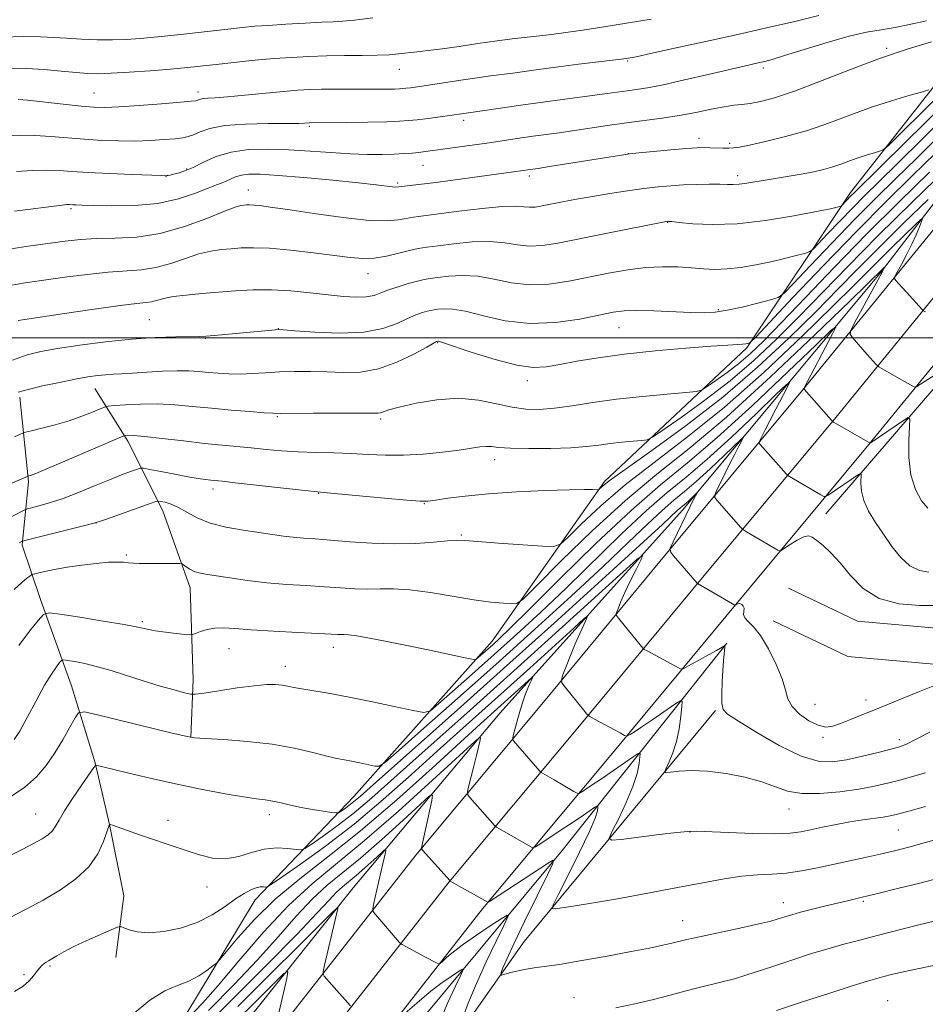
# Model space of a CAD drawing. Extents: x 2159800 to 2162700, y 319800 to 322700.
# Drawn here: x 2161696 to 2161918, y 320337 to 320578 of the extents above; entities that cross this region are included whole.
import ezdxf

# ---------------------------------------------------------------- set-up
doc = ezdxf.new("R2010")
doc.units = 0
doc.header["$MEASUREMENT"] = 0
for name, color, linetype, lineweight in [('32000', 7, 'Continuous', 0), ('DTM HARD BREAKLINE', 7, 'Continuous', 0), ('DTM SPOT ELEVATION', 2, 'Continuous', 13), ('INDEX CONTOUR', 41, 'Continuous', 13), ('INTERMEDIATE CONTOUR', 44, 'Continuous', 0)]:
    doc.layers.add(name, color=color, linetype=linetype, lineweight=lineweight)

msp = doc.modelspace()

# ---------------------------------------------------------------- linework, layer by layer
at = {"layer": '32000', "flags": 128}
msp.add_lwpolyline([(2160000, 320500), (2162500, 320500)], dxfattribs=at)
at = {"layer": 'DTM HARD BREAKLINE'}
for points in [[(2161670.18, 320274.54, 1089.17), (2161706.06, 320304.51, 1092.65), (2161736.62, 320334.01, 1092.86), (2161753.89, 320362.56, 1095.32), (2161778.03, 320387.85, 1100.91), (2161811.86, 320425.82, 1106.71), (2161839.31, 320464.91, 1112.3), (2161874.16, 320497.56, 1117.78), (2161899.48, 320535.6, 1124.61), (2161930.66, 320575.19, 1129.94), (2161951.68, 320607.43, 1135.94), (2161967.83, 320630.67, 1138.66), (2161990.44, 320662.89, 1142.92), (2162015.3, 320708.91, 1147.58), (2162025.69, 320740.71, 1151.48), (2162040.35, 320775.66, 1155.43), (2162053.45, 320814.35, 1158.97), (2162073.08, 320868.92, 1162.87), (2162088.37, 320915.03, 1165.22), (2162094.02, 320952.19, 1167.94), (2162097.42, 320976.61, 1169.23)], [(2161587.749, 320000, 1050.452), (2161589.57, 320016.27, 1051.06), (2161600.11, 320064.11, 1052.59), (2161618.08, 320109.2, 1055.16), (2161643.24, 320158.83, 1060.07), (2161671.63, 320206.77, 1066.56), (2161692.72, 320241.63, 1071.22), (2161725.49, 320286.24, 1078.18), (2161757.15, 320327.53, 1083.82), (2161793.15, 320373.52, 1089.76), (2161824.77, 320411.37, 1095.44), (2161852.83, 320445.29, 1099.59), (2161887.79, 320487.25, 1105.95), (2161924.32, 320531.97, 1112.57), (2161961.68, 320582.55, 1120.78), (2161991.63, 320626.21, 1127.23), (2162019.41, 320674.76, 1133.64), (2162043.06, 320725.18, 1138.89), (2162062.52, 320773.2, 1144.02)], [(2162055.2, 320771.81, 1142.04), (2162037.25, 320726.26, 1136.66), (2162014.97, 320671.71, 1130.76), (2161992.34, 320637.36, 1126.14), (2161965.91, 320594.01, 1120.04), (2161935.24, 320552.82, 1113.78), (2161906.74, 320515.87, 1107.78), (2161858.39, 320457.83, 1099.37), (2161813.83, 320408.27, 1092.81), (2161777.83, 320365.53, 1086.6), (2161735.36, 320312.23, 1079.52), (2161711.66, 320276.82, 1074.45), (2161679.38, 320232.99, 1068.09), (2161661.04, 320203.39, 1063.47), (2161633.47, 320152.08, 1056.75), (2161609.11, 320102.33, 1053.01), (2161595.54, 320070.56, 1051.37), (2161590.12, 320058.91, 1050.55)], [(2161598.312, 320000, 1050.702), (2161599.94, 320014.55, 1051.26), (2161610.18, 320061.02, 1052.79), (2161627.66, 320104.87, 1055.36), (2161652.45, 320153.78, 1060.27), (2161680.64, 320201.38, 1066.76), (2161701.46, 320235.79, 1071.42), (2161733.89, 320279.94, 1078.38), (2161765.45, 320321.1, 1084.02), (2161801.32, 320366.92, 1089.96), (2161832.84, 320404.66, 1095.64), (2161860.91, 320438.58, 1099.79), (2161895.89, 320480.57, 1106.15), (2161932.61, 320525.53, 1112.77), (2161970.23, 320576.46, 1120.98), (2162000.53, 320620.62, 1127.43), (2162028.74, 320669.92, 1133.84), (2162052.69, 320720.98, 1139.09), (2162072.35, 320769.5, 1144.22)], [(2161608.875, 320000, 1050.556), (2161610.31, 320012.83, 1051.06), (2161620.25, 320057.93, 1052.59), (2161637.24, 320100.54, 1055.16), (2161661.66, 320148.73, 1060.07), (2161689.65, 320195.99, 1066.56), (2161710.2, 320229.95, 1071.22), (2161742.29, 320273.64, 1078.18), (2161773.75, 320314.67, 1083.82), (2161809.49, 320360.32, 1089.76), (2161840.91, 320397.95, 1095.44), (2161868.99, 320431.87, 1099.59), (2161903.99, 320473.89, 1105.95), (2161940.9, 320519.09, 1112.57), (2161978.78, 320570.37, 1120.78), (2162009.43, 320615.03, 1127.23), (2162038.07, 320665.08, 1133.64), (2162062.32, 320716.78, 1138.89), (2162082.18, 320765.8, 1144.02)], [(2162083.18, 320750.83, 1141.43), (2162058.77, 320695.24, 1135.02), (2162030.62, 320638.08, 1128.81), (2162005.82, 320598.97, 1123.79), (2161968.12, 320544.03, 1115.37), (2161932.13, 320501.82, 1109.01), (2161893.46, 320456.99, 1102.55)], [(2162500, 320621.837, 1076.928), (2162483.8, 320615.72, 1077.8), (2162464.43, 320609.58, 1078.52), (2162435.29, 320601.18, 1078.82), (2162398.34, 320585.05, 1079.33), (2162351.24, 320564.99, 1080.23), (2162310.98, 320548.28, 1081.47), (2162278.32, 320534.87, 1083.05), (2162246, 320520.76, 1085.23), (2162204.16, 320506.81, 1087.62), (2162162.72, 320495.25, 1090.18), (2162124.62, 320483.63, 1091.81), (2162085.78, 320472.91, 1094.16), (2162042.37, 320461.29, 1096.21), (2161995.15, 320446.3, 1097.79), (2161947.34, 320432.38, 1099.54), (2161925, 320428.6, 1100.44), (2161901.24, 320430.72, 1101.21), (2161884.37, 320438.76, 1100.87)], [(2162500, 320612.428, 1077.086), (2162486.69, 320607.4, 1077.8), (2162466.98, 320601.16, 1078.52), (2162438.28, 320592.88, 1078.82), (2162401.82, 320576.97, 1079.33), (2162354.65, 320556.88, 1080.23), (2162314.34, 320540.15, 1081.47), (2162281.75, 320526.77, 1083.05), (2162249.16, 320512.54, 1085.23), (2162206.74, 320498.39, 1087.62), (2162165.19, 320486.8, 1090.18), (2162127.07, 320475.18, 1091.81), (2162088.09, 320464.42, 1094.16), (2162044.84, 320452.84, 1096.21), (2161997.71, 320437.88, 1097.79), (2161949.31, 320423.79, 1099.54), (2161925.35, 320419.73, 1100.44), (2161898.88, 320422.1, 1101.21), (2161880.59, 320430.81, 1100.87)], [(2161714.6, 320487.6, 1117.22), (2161722.72, 320474.71, 1113.6), (2161731.26, 320457.71, 1109.39), (2161737.95, 320438.9, 1107.36), (2161738.67, 320416.47, 1104.73), (2161738.09, 320402.3, 1102.01)], [(2161696.28, 320485.47, 1117.62), (2161698.39, 320464.87, 1113.75), (2161696.88, 320449.33, 1109.74), (2161701.33, 320436.02, 1106.52), (2161708.92, 320414.91, 1102.9), (2161714.7, 320396.1, 1100.08), (2161718.22, 320380.97, 1097.99), (2161721.73, 320363.56, 1096.56), (2161719.76, 320348.48, 1095.42)], [(2161869.26, 320425.31, 1098.09), (2161828.94, 320374.64, 1090.29), (2161783.27, 320319.77, 1082.09), (2161744.54, 320268.03, 1075.58), (2161703.08, 320208.33, 1065.47), (2161679.34, 320168.68, 1061.01), (2161657.19, 320129.01, 1055.88), (2161640.96, 320097.26, 1052.86), (2161628.95, 320061.76, 1049.93)], [(2161631.03, 320056.95, 1052.39), (2161645.66, 320087.65, 1055.68), (2161666.18, 320124.15, 1061.52), (2161699.11, 320181.26, 1067.73), (2161726.59, 320222.47, 1074.14), (2161761.56, 320270, 1079.37), (2161785.79, 320304.33, 1084.96), (2161819.71, 320352.4, 1091.06), (2161866.45, 320408.86, 1097.83)]]:
    msp.add_polyline3d(points, dxfattribs=at)
at = {"layer": 'DTM SPOT ELEVATION'}
for p in [(2161908.38, 320570.82, 1130.23), (2161845.02, 320567.73, 1133.85), (2161789.1, 320565.71, 1135.21), (2161878.16, 320566.02, 1131.63), (2161714.42, 320559.86, 1134.88), (2161739.91, 320560.12, 1134.48), (2161804.85, 320553.21, 1131.6), (2161767.11, 320551.72, 1131.78), (2161862.46, 320548.79, 1128.5), (2161869.97, 320547.58, 1128.3), (2161845.16, 320545.09, 1128.02), (2161737.12, 320541.32, 1130.2), (2161794.89, 320542.18, 1129.18), (2161732.07, 320539.4, 1129.94), (2161788.69, 320537.92, 1128.26), (2161820.97, 320539.59, 1127.61), (2161871.91, 320539.68, 1126.45), (2161752.18, 320536.2, 1126.7), (2161708.77, 320531.57, 1127.75), (2161854.79, 320528.25, 1123.94), (2161781.45, 320515.68, 1123.3), (2161867.2, 320506.9, 1120.2), (2161727.94, 320504.45, 1120.95), (2161759.55, 320502.23, 1120.03), (2161842.9, 320502.52, 1119.17), (2161741.71, 320499.93, 1119.91), (2161798.51, 320498.86, 1117.91), (2161820.44, 320489.52, 1117.53), (2161759.28, 320480.72, 1115.84), (2161784.6, 320480.13, 1115.71), (2161812.46, 320470.24, 1113.44), (2161743.58, 320463.03, 1111.52), (2161769.39, 320461.98, 1111.93), (2161795.23, 320459.48, 1111.93), (2161714.93, 320454.7, 1109.98), (2161804.28, 320451.8, 1110.19), (2161722.34, 320446.87, 1108.23), (2161726.29, 320430.62, 1106.24), (2161747.49, 320423.96, 1105.18), (2161773, 320424.31, 1105.43), (2161761.23, 320419.67, 1104.64), (2161890.82, 320410.4, 1100.89), (2161903.32, 320411.42, 1100.5), (2161892.8, 320402.34, 1099.76), (2161911.42, 320401.75, 1098.44), (2161700.17, 320383.54, 1100.93), (2161884.43, 320384.75, 1095.29), (2161732.54, 320381.99, 1098.53), (2161757.31, 320383.41, 1099.49), (2161860.23, 320379.16, 1093.96), (2161911.17, 320379.6, 1093.03), (2161742.07, 320365.73, 1097.34), (2161883.07, 320361.9, 1090.65), (2161902.68, 320362.18, 1089.78), (2161858.48, 320357.49, 1090.78), (2161703.65, 320346.35, 1095.81), (2161697.35, 320344.27, 1096.19), (2161831.86, 320338.65, 1088.74), (2161908.63, 320337.87, 1084.82)]:
    msp.add_point(p, dxfattribs=at)
at = {"layer": 'INDEX CONTOUR', "flags": 128}
for points, elevation in [([(2161695.4611, 320540.667), (2161699.3589, 320540.909), (2161702.865, 320540.998), (2161705.883, 320540.926), (2161709.004, 320540.737), (2161712.986, 320540.482), (2161718.245, 320540.215), (2161723.809, 320539.974), (2161730.93, 320539.701), (2161731.975, 320539.678), (2161732.298, 320539.698), (2161732.587, 320539.744), (2161733.068, 320539.838), (2161733.849, 320540.012), (2161735.025, 320540.314), (2161736.631, 320540.843), (2161738.689, 320541.716), (2161741.225, 320542.971), (2161744.295, 320544.333), (2161747.96, 320545.449), (2161752.243, 320546.05), (2161757.009, 320546.197), (2161762.085, 320546.036), (2161767.288, 320545.706), (2161772.384, 320545.329), (2161777.127, 320545.021), (2161781.314, 320544.872), (2161784.9, 320544.861), (2161787.8829, 320544.939), (2161790.286, 320545.063), (2161792.242, 320545.216), (2161793.911, 320545.386), (2161795.488, 320545.569), (2161797.309, 320545.802), (2161799.746, 320546.133), (2161806.964, 320547.145), (2161811.127, 320547.746), (2161819.012, 320548.91), (2161822.41, 320549.397), (2161828.232, 320550.174), (2161831.5131, 320550.6361), (2161840.063, 320551.931), (2161844.7, 320552.597), (2161853.4, 320553.733), (2161857.563, 320554.371), (2161861.655, 320555.144), (2161865.439, 320555.927), (2161868.61, 320556.547), (2161870.995, 320556.894), (2161872.948, 320557.093), (2161874.95, 320557.33), (2161877.473, 320557.7999), (2161880.941, 320558.733), (2161885.768, 320560.3671), (2161892.157, 320562.814), (2161899.473, 320565.685), (2161906.871, 320568.459), (2161913.6041, 320570.718), (2161919.323, 320572.423)], 1130), ([(2161694.497, 320494.578), (2161698.07, 320495.859), (2161701.455, 320496.704), (2161705.545, 320497.416), (2161710.959, 320498.219), (2161717.234, 320499.03), (2161723.64, 320499.686), (2161729.51, 320500.072), (2161734.4359, 320500.246), (2161740.312, 320500.355), (2161741.903, 320500.437), (2161743.834, 320500.603), (2161758.834, 320502.006), (2161759.537, 320502.044), (2161760.771, 320501.982), (2161763.544, 320501.768), (2161768.468, 320501.411), (2161774.5701, 320501.176), (2161780.483, 320501.392), (2161785.125, 320502.266), (2161788.564, 320503.518), (2161791.154, 320504.75), (2161793.199, 320505.642), (2161794.792, 320506.209), (2161795.974, 320506.544), (2161796.826, 320506.74), (2161797.588, 320506.867), (2161798.539, 320506.993), (2161799.955, 320507.13), (2161802.117, 320507.067), (2161805.301, 320506.538), (2161809.686, 320505.425), (2161815.048, 320504.202), (2161821.062, 320503.493), (2161827.342, 320503.731), (2161833.25, 320504.595), (2161841.446, 320506.257), (2161844.118, 320506.61), (2161847.183, 320506.701), (2161851.387, 320506.6), (2161860.445, 320506.221), (2161863.7, 320506.149), (2161866.396, 320506.292), (2161869.329, 320506.748), (2161873.017, 320507.554), (2161876.8539, 320508.494), (2161879.9539, 320509.2921), (2161881.786, 320509.862), (2161883.242, 320510.902), (2161885.57, 320513.303), (2161889.656, 320517.636), (2161894.938, 320523.192), (2161900.494, 320528.939), (2161905.625, 320534.104), (2161910.528, 320538.923), (2161915.626, 320543.891), (2161921.317, 320549.467)], 1120), ([(2161696.102, 320449.869), (2161696.606, 320450.141), (2161696.978, 320450.307), (2161697.846, 320450.548), (2161711.887, 320454.027), (2161714.102, 320454.59), (2161715.557, 320455.027), (2161717.46, 320455.695), (2161727.514, 320459.279), (2161729.309, 320459.903), (2161730.165, 320460.094), (2161730.817, 320460.017), (2161731.859, 320459.788), (2161733.326, 320459.339), (2161735.1159, 320458.553), (2161737.179, 320457.377), (2161739.678, 320456.012), (2161742.832, 320454.72), (2161746.727, 320453.7089), (2161750.924, 320452.954), (2161758.079, 320451.906), (2161760.759, 320451.529), (2161763.181, 320451.244), (2161765.655, 320451.035), (2161768.554, 320450.833), (2161772.268, 320450.554), (2161777.029, 320450.159), (2161782.454, 320449.783), (2161788.002, 320449.608), (2161793.165, 320449.749), (2161797.578, 320450.071), (2161800.908, 320450.372), (2161803.09, 320450.49), (2161805.131, 320450.415), (2161808.304, 320450.176), (2161813.393, 320449.812), (2161824.129, 320449.086), (2161826.955, 320448.995), (2161828.597, 320449.568), (2161830.464, 320451.297), (2161833.7, 320454.514), (2161838.397, 320458.914), (2161844.388, 320464.033), (2161851.511, 320469.556), (2161859.651, 320475.765), (2161868.699, 320483.089), (2161878.364, 320491.652), (2161887.61, 320500.343), (2161895.218, 320507.744), (2161900.36, 320512.851), (2161906.654, 320519.206), (2161909.804, 320522.311), (2161915.368, 320527.697), (2161916.702, 320528.957), (2161917.096, 320529.167), (2161916.885, 320528.507), (2161916.353, 320527.149), (2161915.556, 320525.2391), (2161914.496, 320522.913), (2161913.218, 320520.354), (2161911.942, 320517.932), (2161910.93, 320516.063), (2161910.39, 320515.02), (2161910.3061, 320514.504), (2161910.605, 320514.073), (2161912.0971, 320512.374), (2161913.19, 320511.1499), (2161917.056, 320506.935), (2161917.4029, 320506.64), (2161917.869, 320506.357)], 1110), ([(2161690.352, 320371.62), (2161696.881, 320374.895), (2161699.663, 320376.323), (2161701.766, 320377.488), (2161703.257, 320378.483), (2161704.286, 320379.444), (2161705.04, 320380.538), (2161705.875, 320382.048), (2161707.185, 320384.286), (2161709.196, 320387.375), (2161711.456, 320390.682), (2161714.397, 320394.888), (2161714.818, 320395.435), (2161714.966, 320395.496), (2161715.25, 320395.435), (2161716.276, 320395.191), (2161722.95, 320393.55), (2161728.541, 320392.214), (2161734.763, 320390.814), (2161740.939, 320389.549), (2161746.533, 320388.507), (2161751.044, 320387.75), (2161754.159, 320387.298), (2161756.321, 320387.01), (2161758.161, 320386.707), (2161760.201, 320386.2531), (2161762.531, 320385.695), (2161765.134, 320385.125), (2161767.9229, 320384.624), (2161770.537, 320384.224), (2161772.542, 320383.945), (2161773.663, 320383.812), (2161774.236, 320383.874), (2161774.753, 320384.183), (2161775.6, 320384.772), (2161776.742, 320385.598), (2161778.037, 320386.6), (2161779.533, 320387.864), (2161782.028, 320390.073), (2161786.506, 320394.059), (2161803.258, 320408.945), (2161814.615, 320419.103), (2161826.9701, 320430.232), (2161838.699, 320440.859), (2161847.976, 320449.309), (2161853.506, 320454.39), (2161857.195, 320457.829), (2161857.881, 320458.423), (2161858.51, 320458.936), (2161859.198, 320459.519), (2161860.018, 320460.265), (2161861.855, 320462.021), (2161861.953, 320462.084), (2161861.877, 320461.923), (2161861.67, 320461.523), (2161861.207, 320460.599), (2161860.319, 320458.793), (2161856.104, 320450.104), (2161855.428, 320448.572), (2161855.454, 320447.69), (2161856.207, 320446.702), (2161862.025, 320440.012), (2161862.106, 320439.9491), (2161871.225, 320434.6), (2161871.2991, 320434.619), (2161871.6819, 320434.861), (2161872.029, 320434.996), (2161872.447, 320435.009), (2161872.895, 320434.817), (2161873.271, 320434.426), (2161873.458, 320433.865), (2161873.366, 320432.377), (2161873.631, 320431.548), (2161874.442, 320430.651), (2161875.76, 320429.335), (2161877.475, 320427.171), (2161879.435, 320423.925), (2161881.322, 320420.151), (2161882.774, 320416.6), (2161883.59, 320413.839), (2161884.205, 320411.7), (2161885.212, 320409.833), (2161887.023, 320407.994), (2161889.314, 320406.366), (2161891.577, 320405.241), (2161893.452, 320404.831), (2161895.164, 320405.044), (2161897.086, 320405.711), (2161899.544, 320406.692), (2161906.607, 320409.558), (2161916.007, 320413.325), (2161920.056, 320414.987)], 1100), ([(2161742.418, 320335.47), (2161748.75, 320341.874), (2161754.439, 320347.892), (2161759.476, 320353.519), (2161763.928, 320358.563), (2161767.885, 320362.789), (2161771.505, 320366.128), (2161779.591, 320372.772), (2161784.818, 320377.328), (2161790.078, 320382.076), (2161794.263, 320385.914), (2161796.552, 320387.958), (2161797.2819, 320388.193), (2161797.08, 320386.8181), (2161794.535, 320375.308), (2161794.544, 320375.127), (2161794.834, 320374.737), (2161801.534, 320367.196), (2161801.594, 320367.157), (2161810.755, 320361.947), (2161810.845, 320361.9511), (2161811.185, 320362.153), (2161825.82, 320371.7169), (2161826.805, 320372.259), (2161826.68, 320371.47), (2161825.338, 320368.674), (2161822.8261, 320363.5761), (2161819.814, 320357.418), (2161817.126, 320351.82), (2161815.395, 320348.0439), (2161814.487, 320345.8889), (2161814.08, 320344.796), (2161813.936, 320344.2801), (2161814.157, 320344.166), (2161814.934, 320344.355), (2161816.372, 320344.744), (2161818.233, 320345.2089), (2161820.197, 320345.623), (2161822.12, 320345.913), (2161824.575, 320346.228), (2161828.312, 320346.775), (2161833.755, 320347.688), (2161840.014, 320348.805), (2161845.869, 320349.895), (2161850.3621, 320350.771), (2161853.566, 320351.436), (2161855.814, 320351.94), (2161859.483, 320352.821), (2161862.537, 320353.5131), (2161872.471, 320355.6681), (2161877.064, 320356.679), (2161879.978, 320357.364), (2161881.589, 320357.801), (2161883.695, 320358.484), (2161885.17, 320358.927), (2161887.303, 320359.511), (2161890.217, 320360.258), (2161893.4649, 320361.063), (2161898.739, 320362.3339), (2161902.361, 320363.17), (2161903.763, 320363.505), (2161906.499, 320364.179), (2161911.043, 320365.312), (2161916.456, 320366.673), (2161921.443, 320367.945)], 1090)]:
    msp.add_lwpolyline(points, dxfattribs=dict(at, elevation=elevation))
at = {"layer": 'INTERMEDIATE CONTOUR', "flags": 128}
for points, elevation in [([(2161695.845, 320558.348), (2161698.178, 320558.124), (2161706.902, 320557.155), (2161711.26, 320556.694), (2161714.383, 320556.425), (2161717.065, 320556.371), (2161720.5101, 320556.526), (2161725.48, 320556.869), (2161730.981, 320557.289), (2161735.581, 320557.657), (2161738.219, 320557.8801), (2161739.323, 320558.001), (2161739.689, 320558.103), (2161740, 320558.246), (2161740.462, 320558.405), (2161741.168, 320558.536), (2161742.2609, 320558.618), (2161744.092, 320558.723), (2161747.064, 320558.945), (2161751.358, 320559.342), (2161760.804, 320560.262), (2161764.33, 320560.559), (2161767.213, 320560.725), (2161770.098, 320560.8), (2161773.458, 320560.821), (2161780.5879, 320560.808), (2161783.641, 320560.8169), (2161786.12, 320560.842), (2161787.953, 320560.875), (2161789.139, 320560.914), (2161789.953, 320560.97), (2161790.743, 320561.058), (2161791.8449, 320561.198), (2161793.572, 320561.437), (2161796.226, 320561.829), (2161804.158, 320563.038), (2161808.154, 320563.625), (2161811.4, 320564.0641), (2161816.925, 320564.772), (2161823.781, 320565.737), (2161828.109, 320566.32), (2161832.996, 320566.932), (2161844.789, 320568.345), (2161845.171, 320568.403), (2161845.591, 320568.481), (2161847.041, 320568.785), (2161850.593, 320569.549), (2161856.891, 320570.915), (2161864.859, 320572.658), (2161872.993, 320574.461), (2161880.014, 320576.051), (2161885.549, 320577.335), (2161891.796, 320578.817)], 1134), ([(2161691.94, 320573.536), (2161697.297, 320573.702), (2161701.359, 320573.67), (2161704.59, 320573.503), (2161707.742, 320573.283), (2161711.374, 320573.084), (2161715.2551, 320572.944), (2161718.963, 320572.895), (2161722.268, 320572.9679), (2161725.714, 320573.195), (2161730.041, 320573.6131), (2161735.668, 320574.222), (2161750.802, 320575.925), (2161753.754, 320576.207), (2161757.023, 320576.45), (2161761.372, 320576.722), (2161766.113, 320576.992), (2161770.196, 320577.205), (2161772.946, 320577.333), (2161775.193, 320577.474), (2161778.143, 320577.754), (2161782.67, 320578.259)], 1138), ([(2161693.136, 320549.409), (2161696.397, 320549.557), (2161699.968, 320549.526), (2161703.843, 320549.294), (2161712.1229, 320548.588), (2161716.314, 320548.32), (2161720.437, 320548.172), (2161724.434, 320548.16), (2161728.216, 320548.287), (2161731.571, 320548.498), (2161734.252, 320548.727), (2161736.126, 320548.939), (2161737.495, 320549.223), (2161738.77, 320549.7), (2161740.373, 320550.436), (2161742.764, 320551.257), (2161746.412, 320551.935), (2161751.4941, 320552.301), (2161757.013, 320552.428), (2161761.679, 320552.451), (2161764.528, 320552.48), (2161765.907, 320552.524), (2161767.12, 320552.612), (2161776.159, 320552.717), (2161781.387, 320552.793), (2161786.058, 320552.883), (2161789.203, 320552.987), (2161791.364, 320553.136), (2161793.457, 320553.368), (2161796.149, 320553.703), (2161799.097, 320554.081), (2161807.222, 320555.202), (2161818.838, 320556.931), (2161824.2, 320557.693), (2161829.078, 320558.338), (2161836.961, 320559.335), (2161839.999, 320559.755), (2161844.866, 320560.458), (2161847.097, 320560.759), (2161849.818, 320561.187), (2161853.651, 320561.929), (2161858.914, 320563.086), (2161864.72, 320564.426), (2161873.481, 320566.467), (2161877.274, 320567.32), (2161878.554, 320567.622), (2161880.335, 320568.116), (2161883.381, 320569.045), (2161888.136, 320570.538), (2161893.776, 320572.264), (2161899.159, 320573.775), (2161903.441, 320574.751), (2161906.984, 320575.3719), (2161910.449, 320575.944), (2161914.286, 320576.702), (2161918.113, 320577.592)], 1132), ([(2161694.013, 320565.953), (2161697.954, 320565.899), (2161702.229, 320565.63), (2161706.429, 320565.252), (2161710.056, 320564.898), (2161712.839, 320564.679), (2161715.41, 320564.621), (2161718.625, 320564.727), (2161723.063, 320564.99), (2161728.183, 320565.358), (2161733.169, 320565.766), (2161737.42, 320566.164), (2161741.218, 320566.562), (2161745.0611, 320566.983), (2161749.322, 320567.438), (2161753.858, 320567.894), (2161758.396, 320568.302), (2161762.74, 320568.624), (2161766.983, 320568.854), (2161771.293, 320568.993), (2161775.741, 320569.052), (2161780.024, 320569.081), (2161783.743, 320569.139), (2161786.631, 320569.2709), (2161788.953, 320569.464), (2161793.448, 320569.947), (2161796.2219, 320570.266), (2161799.63, 320570.709), (2161803.776, 320571.304), (2161808.371, 320571.98), (2161813.027, 320572.6359), (2161817.383, 320573.192), (2161824.222, 320573.985), (2161826.362, 320574.2449), (2161832.816, 320575.094), (2161835.557, 320575.494), (2161839.153, 320576.061), (2161850.715, 320577.948)], 1136), ([(2161691.758, 320521.383), (2161697.762, 320522.397), (2161703.116, 320523.108), (2161707.41, 320523.66), (2161711.137, 320524.063), (2161715.02, 320524.29), (2161719.627, 320524.386), (2161724.909, 320524.673), (2161730.662, 320525.543), (2161736.597, 320527.216), (2161742.077, 320529.237), (2161746.379, 320530.98), (2161749.008, 320531.976), (2161750.37, 320532.371), (2161751.097, 320532.469), (2161751.738, 320532.516), (2161752.504, 320532.536), (2161753.52, 320532.496), (2161755.008, 320532.3521), (2161757.559, 320532.016), (2161761.862, 320531.387), (2161768.217, 320530.44), (2161775.391, 320529.447), (2161781.767, 320528.752), (2161786.13, 320528.601), (2161788.868, 320528.841), (2161790.773, 320529.218), (2161792.609, 320529.542), (2161795.019, 320529.876), (2161803.7149, 320531.003), (2161809.359, 320531.683), (2161814.294, 320532.145), (2161817.587, 320532.228), (2161819.593, 320532.086), (2161820.989, 320531.9531), (2161822.378, 320532.015), (2161824.05, 320532.281), (2161829.041, 320533.276), (2161832.466, 320533.9261), (2161836.385, 320534.6221), (2161840.649, 320535.3209), (2161844.956, 320535.973), (2161848.962, 320536.526), (2161852.431, 320536.94), (2161855.555, 320537.228), (2161858.631, 320537.417), (2161861.847, 320537.527), (2161864.938, 320537.572), (2161867.531, 320537.562), (2161869.39, 320537.517), (2161870.827, 320537.504), (2161872.296, 320537.599), (2161874.163, 320537.857), (2161879.091, 320538.694), (2161885.004, 320539.64), (2161887.8939, 320540.1261), (2161890.52, 320540.628), (2161892.92, 320541.178), (2161895.18, 320541.82), (2161897.373, 320542.571), (2161899.513, 320543.369), (2161901.599, 320544.132), (2161903.597, 320544.786), (2161905.339, 320545.3), (2161906.623, 320545.656), (2161907.468, 320545.992), (2161908.768, 320547.091), (2161911.639, 320549.893), (2161923.315, 320561.409)], 1126), ([(2161694.9499, 320531.0081), (2161706.613, 320532.503), (2161707.223, 320532.57), (2161707.716, 320532.606), (2161708.114, 320532.618), (2161708.45, 320532.61), (2161709.254, 320532.56), (2161709.98, 320532.525), (2161711.474, 320532.471), (2161714.311, 320532.379), (2161718.824, 320532.275), (2161724.366, 320532.365), (2161730.0429, 320532.897), (2161735.088, 320534.01), (2161739.242, 320535.4), (2161742.368, 320536.649), (2161744.426, 320537.452), (2161745.749, 320537.938), (2161746.764, 320538.348), (2161747.835, 320538.86), (2161749.07, 320539.403), (2161750.518, 320539.844), (2161752.33, 320540.068), (2161755.082, 320540.0431), (2161759.456, 320539.753), (2161765.764, 320539.212), (2161772.833, 320538.546), (2161779.122, 320537.91), (2161783.443, 320537.429), (2161787.464, 320536.931), (2161788.304, 320536.871), (2161788.978, 320536.91), (2161793.83, 320537.505), (2161797.417, 320537.958), (2161802.225, 320538.589), (2161821.804, 320541.274), (2161823.097, 320541.469), (2161825.869, 320541.906), (2161843.481, 320544.73), (2161845.4229, 320544.992), (2161847.738, 320545.232), (2161851.346, 320545.575), (2161855.587, 320545.9621), (2161859.408, 320546.288), (2161862.027, 320546.472), (2161863.752, 320546.534), (2161865.161, 320546.518), (2161868.29, 320546.415), (2161869.712, 320546.395), (2161870.901, 320546.451), (2161872.381, 320546.6741), (2161874.824, 320547.169), (2161878.695, 320548.0179), (2161883.613, 320549.225), (2161888.993, 320550.768), (2161894.342, 320552.601), (2161899.561, 320554.548), (2161904.648, 320556.408), (2161909.521, 320558.003), (2161913.769, 320559.258), (2161916.901, 320560.124), (2161918.67, 320560.658)], 1128), ([(2161693.831, 320512.836), (2161697.6189, 320513.464), (2161707.31, 320514.817), (2161712.786, 320515.545), (2161717.917, 320516.1), (2161726.027, 320516.652), (2161729.584, 320517.189), (2161733.206, 320518.202), (2161736.779, 320519.441), (2161740.091, 320520.542), (2161742.994, 320521.232), (2161745.581, 320521.597), (2161748.005, 320521.808), (2161750.476, 320521.991), (2161753.428, 320522.068), (2161757.349, 320521.913), (2161762.483, 320521.451), (2161768.099, 320520.805), (2161777.1399, 320519.64), (2161780.2, 320519.393), (2161783.007, 320519.504), (2161786.011, 320520.014), (2161789.014, 320520.732), (2161791.659, 320521.41), (2161793.763, 320521.867), (2161795.844, 320522.197), (2161798.593, 320522.558), (2161802.462, 320523.045), (2161806.945, 320523.478), (2161811.296, 320523.609), (2161814.9529, 320523.293), (2161818.078, 320522.792), (2161821.014, 320522.466), (2161824.128, 320522.606), (2161827.876, 320523.2019), (2161838.874, 320525.402), (2161854.812, 320528.512), (2161854.902, 320528.517), (2161855.0871, 320528.51), (2161855.816, 320528.438), (2161857.6249, 320528.241), (2161860.935, 320527.915), (2161865.697, 320527.705), (2161871.745, 320527.912), (2161878.738, 320528.725), (2161885.637, 320529.862), (2161891.224, 320530.926), (2161894.613, 320531.609), (2161896.235, 320531.957), (2161896.851, 320532.107), (2161897.125, 320532.191), (2161897.33, 320532.332), (2161899.6141, 320534.719), (2161900.468, 320535.575), (2161913.144, 320548.053), (2161921.6781, 320556.475)], 1124), ([(2161695.904, 320504.289), (2161697.476, 320504.531), (2161707.211, 320505.975), (2161714.435, 320507.028), (2161720.814, 320507.91), (2161724.896, 320508.3979), (2161727.145, 320508.63), (2161728.506, 320508.836), (2161731.481, 320509.644), (2161733.803, 320510.103), (2161736.98, 320510.489), (2161740.791, 320510.823), (2161749.091, 320511.481), (2161753.37, 320511.722), (2161757.862, 320511.7469), (2161762.604, 320511.474), (2161767.336, 320511.0161), (2161771.723, 320510.531), (2161775.488, 320510.161), (2161778.59, 320509.983), (2161781.044, 320510.053), (2161782.935, 320510.409), (2161784.609, 320510.995), (2161786.48, 320511.73), (2161788.817, 320512.531), (2161791.321, 320513.291), (2161793.546, 320513.898), (2161795.215, 320514.28), (2161796.706, 320514.529), (2161798.566, 320514.776), (2161801.2091, 320515.087), (2161804.531, 320515.272), (2161808.299, 320515.073), (2161812.32, 320514.359), (2161816.563, 320513.497), (2161821.0379, 320512.98), (2161825.737, 320513.169), (2161830.58, 320513.9019), (2161840.307, 320515.854), (2161844.994, 320516.668), (2161849.432, 320517.211), (2161853.533, 320517.411), (2161857.255, 320517.346), (2161860.57, 320517.138), (2161863.503, 320516.905), (2161866.311, 320516.771), (2161869.305, 320516.859), (2161872.703, 320517.253), (2161876.346, 320517.884), (2161879.977, 320518.644), (2161883.342, 320519.424), (2161886.181, 320520.127), (2161888.233, 320520.655), (2161889.405, 320521.013), (2161890.279, 320521.615), (2161891.605, 320522.976), (2161893.918, 320525.429), (2161896.909, 320528.575), (2161900.054, 320531.829), (2161903.047, 320534.8389), (2161906.436, 320538.1719), (2161910.985, 320542.623), (2161917.232, 320548.761), (2161924.806, 320556.236)], 1122), ([(2161695.862, 320486.711), (2161698.33, 320487.415), (2161701.857, 320488.2399), (2161705.969, 320489.1179), (2161709.866, 320489.893), (2161712.932, 320490.4431), (2161715.287, 320490.79), (2161717.235, 320490.9919), (2161719.0859, 320491.108), (2161721.181, 320491.2061), (2161723.866, 320491.353), (2161727.332, 320491.59), (2161731.152, 320491.836), (2161734.741, 320491.982), (2161737.668, 320491.948), (2161740.114, 320491.781), (2161742.41, 320491.555), (2161744.834, 320491.342), (2161747.44, 320491.195), (2161750.229, 320491.166), (2161753.206, 320491.282), (2161756.395, 320491.478), (2161759.826, 320491.666), (2161763.51, 320491.772), (2161767.39, 320491.777), (2161771.392, 320491.674), (2161775.466, 320491.5219), (2161779.654, 320491.6371), (2161784.024, 320492.402), (2161788.53, 320494.0249), (2161792.671, 320496.0301), (2161795.829, 320497.7701), (2161798.262, 320499.127), (2161798.511, 320499.21), (2161798.702, 320499.172), (2161799.703, 320498.861), (2161806.935, 320496.465), (2161812.591, 320494.703), (2161817.909, 320493.317), (2161821.8999, 320492.761), (2161825.089, 320492.909), (2161828.377, 320493.492), (2161832.53, 320494.271), (2161837.775, 320495.1359), (2161844.207, 320496.008), (2161851.692, 320496.813), (2161859.192, 320497.491), (2161865.444, 320497.984), (2161869.516, 320498.261), (2161873.05, 320498.461), (2161873.86, 320498.548), (2161874.404, 320498.643), (2161874.734, 320498.723), (2161875.073, 320498.946), (2161876.318, 320500.218), (2161885.393, 320509.843), (2161892.968, 320517.808), (2161900.934, 320526.05), (2161908.204, 320533.368), (2161914.621, 320539.675), (2161920.266, 320545.159)], 1118), ([(2161693.724, 320464.266), (2161698.309, 320466.212), (2161698.471, 320466.252), (2161698.882, 320466.376), (2161700.166, 320466.867), (2161703.051, 320468.061), (2161707.877, 320470.117), (2161720.736, 320475.66), (2161721.789, 320476.083), (2161722.173, 320476.163), (2161722.7321, 320476.185), (2161724.0759, 320476.126), (2161726.758, 320475.884), (2161731.072, 320475.403), (2161736.293, 320474.792), (2161741.438, 320474.207), (2161745.756, 320473.763), (2161752.906, 320473.097), (2161756.514, 320472.739), (2161760.345, 320472.39), (2161764.41, 320472.118), (2161768.696, 320471.964), (2161773.074, 320471.865), (2161777.387, 320471.7281), (2161781.545, 320471.504), (2161785.722, 320471.307), (2161790.157, 320471.292), (2161794.955, 320471.563), (2161799.676, 320472.031), (2161803.745, 320472.556), (2161808.823, 320473.336), (2161810.332, 320473.477), (2161811.65, 320473.413), (2161813.421, 320473.23), (2161816.35, 320473.042), (2161820.845, 320472.946), (2161826.116, 320472.969), (2161831.076, 320473.122), (2161834.9129, 320473.405), (2161837.923, 320473.765), (2161840.6819, 320474.136), (2161843.588, 320474.462), (2161846.341, 320474.721), (2161848.467, 320474.902), (2161849.76, 320475.087), (2161851.087, 320475.743), (2161853.588, 320477.433), (2161858.05, 320480.54), (2161863.858, 320484.739), (2161870.047, 320489.522), (2161875.86, 320494.486), (2161881.359, 320499.637), (2161886.813, 320505.082), (2161898.845, 320517.482), (2161906.203, 320524.933), (2161914.661, 320533.279), (2161922.97, 320541.351)], 1114), ([(2161694.995, 320475.8399), (2161696.593, 320476.565), (2161697.663, 320476.946), (2161699.12, 320477.307), (2161701.635, 320477.909), (2161704.898, 320478.749), (2161708.351, 320479.756), (2161711.498, 320480.845), (2161714.088, 320481.865), (2161715.931, 320482.648), (2161716.9979, 320483.082), (2161717.907, 320483.285), (2161719.438, 320483.43), (2161722.161, 320483.64), (2161725.82, 320483.8309), (2161729.948, 320483.866), (2161734.178, 320483.652), (2161738.535, 320483.256), (2161743.143, 320482.785), (2161747.989, 320482.338), (2161752.518, 320481.962), (2161756.038, 320481.696), (2161758.209, 320481.563), (2161760.094, 320481.528), (2161768.162, 320481.565), (2161774.094, 320481.58), (2161779.241, 320481.581), (2161782.352, 320481.57), (2161783.842, 320481.59), (2161784.545, 320481.694), (2161785.25, 320481.938), (2161786.579, 320482.381), (2161789.114, 320483.086), (2161793.209, 320484.036), (2161798.308, 320484.892), (2161803.6291, 320485.238), (2161808.522, 320484.804), (2161812.874, 320483.9111), (2161816.708, 320483.03), (2161820.111, 320482.544), (2161823.432, 320482.483), (2161827.09, 320482.793), (2161831.428, 320483.402), (2161836.5031, 320484.183), (2161842.296, 320484.9901), (2161848.621, 320485.699), (2161854.614, 320486.264), (2161859.241, 320486.657), (2161861.834, 320486.908), (2161863.191, 320487.278), (2161864.473, 320488.082), (2161866.5741, 320489.545), (2161869.309, 320491.5219), (2161872.223, 320493.775), (2161875.053, 320496.211), (2161878.288, 320499.323), (2161882.611, 320503.75), (2161888.499, 320509.911), (2161895.6199, 320517.341), (2161903.441, 320525.356), (2161911.395, 320533.284), (2161918.791, 320540.508)], 1116), ([(2161691.671, 320454.909), (2161697.33, 320457.862), (2161698.086, 320458.16), (2161699.12, 320458.432), (2161700.952, 320458.9), (2161703.581, 320459.655), (2161706.88, 320460.758), (2161710.671, 320462.215), (2161714.582, 320463.818), (2161718.19, 320465.31), (2161721.143, 320466.481), (2161723.365, 320467.316), (2161724.851, 320467.852), (2161725.714, 320468.116), (2161726.556, 320468.11), (2161728.099, 320467.829), (2161730.815, 320467.295), (2161734.179, 320466.647), (2161737.417, 320466.049), (2161739.918, 320465.629), (2161741.713, 320465.369), (2161742.997, 320465.214), (2161745.778, 320464.922), (2161748.997, 320464.573), (2161765.305, 320462.762), (2161768.36, 320462.433), (2161770.602, 320462.2111), (2161785.53, 320460.792), (2161790.972, 320460.291), (2161794.235, 320460.0401), (2161796.13, 320460.053), (2161797.997, 320460.308), (2161800.959, 320460.766), (2161805.266, 320461.33), (2161810.95, 320461.884), (2161817.824, 320462.333), (2161824.824, 320462.654), (2161830.665, 320462.844), (2161834.391, 320462.9099), (2161836.359, 320462.8939), (2161837.675, 320462.836), (2161837.91, 320462.909), (2161838.74, 320463.666), (2161840.486, 320465.022), (2161844.343, 320467.814), (2161850.896, 320472.452), (2161859.28, 320478.554), (2161868.263, 320485.539), (2161876.783, 320492.842), (2161884.443, 320499.962), (2161891.016, 320506.413), (2161896.443, 320511.907), (2161901.361, 320516.942), (2161906.576, 320522.212), (2161912.564, 320528.114), (2161918.478, 320533.857)], 1112), ([(2161694.9151, 320438.48), (2161696.772, 320440.199), (2161698.005, 320441.217), (2161698.7459, 320441.759), (2161699.173, 320442.0371), (2161699.653, 320442.216), (2161700.595, 320442.45), (2161702.322, 320442.8509), (2161704.797, 320443.374), (2161707.898, 320443.932), (2161711.436, 320444.443), (2161714.971, 320444.851), (2161718, 320445.107), (2161720.1621, 320445.182), (2161721.665, 320445.13), (2161722.861, 320445.024), (2161724.074, 320444.927), (2161725.527, 320444.855), (2161727.417, 320444.812), (2161729.815, 320444.8), (2161734.278, 320444.819), (2161735.396, 320444.813), (2161735.93, 320444.72), (2161736.337, 320444.461), (2161736.983, 320443.992), (2161737.87, 320443.424), (2161738.91, 320442.902), (2161740.089, 320442.527), (2161741.708, 320442.214), (2161747.65, 320441.29), (2161751.9759, 320440.6771), (2161756.747, 320440.119), (2161761.62, 320439.71), (2161766.366, 320439.41), (2161770.787, 320439.146), (2161774.732, 320438.869), (2161778.25, 320438.638), (2161781.436, 320438.537), (2161784.453, 320438.594), (2161787.722, 320438.623), (2161791.732, 320438.379), (2161796.76, 320437.708), (2161807.381, 320435.966), (2161811.547, 320435.404), (2161814.633, 320435.0929), (2161816.671, 320434.942), (2161817.913, 320435.0421), (2161819.494, 320436.213), (2161822.771, 320439.46), (2161828.659, 320445.362), (2161836.309, 320452.806), (2161844.433, 320460.253), (2161852.126, 320466.661), (2161860.021, 320472.976), (2161869.135, 320480.64), (2161879.945, 320490.4619), (2161890.7771, 320500.724), (2161899.42, 320509.075), (2161907.766, 320517.188), (2161907.745, 320517.122), (2161907.643, 320516.897), (2161907.22, 320516.075), (2161906.179, 320514.127), (2161900.51, 320503.684), (2161899.55, 320501.829), (2161899.3999, 320500.912), (2161899.932, 320500.146), (2161903.597, 320495.96), (2161905.807, 320493.509), (2161906.089, 320493.222), (2161906.457, 320492.964), (2161911.99, 320489.778), (2161914.949, 320488.1409), (2161915.326, 320487.9909), (2161915.769, 320488.129), (2161916.657, 320488.673), (2161920.207, 320490.935)], 1108), ([(2161696.008, 320424.755), (2161698.657, 320428.232), (2161700.7671, 320430.907), (2161702.07, 320432.35), (2161703.476, 320432.738), (2161706.191, 320432.4051), (2161710.958, 320431.664), (2161716.683, 320430.752), (2161721.808, 320429.887), (2161725.198, 320429.235), (2161727.404, 320428.762), (2161729.399, 320428.3789), (2161731.889, 320428.023), (2161734.513, 320427.711), (2161736.645, 320427.48), (2161737.86, 320427.368), (2161738.536, 320427.42), (2161739.252, 320427.681), (2161740.462, 320428.153), (2161742.109, 320428.672), (2161744.013, 320429.033), (2161746.118, 320429.084), (2161748.8759, 320428.894), (2161752.864, 320428.585), (2161758.34, 320428.263), (2161764.272, 320427.972), (2161769.306, 320427.738), (2161774.046, 320427.493), (2161774.871, 320427.465), (2161775.5979, 320427.467), (2161776.7251, 320427.396), (2161778.706, 320427.131), (2161781.87, 320426.582), (2161786.048, 320425.779), (2161790.947, 320424.784), (2161796.192, 320423.677), (2161804.816, 320421.807), (2161806.885, 320421.383), (2161807.821, 320421.3811), (2161808.426, 320421.797), (2161811.9869, 320424.964), (2161813.607, 320426.443), (2161816.27, 320428.997), (2161821.002, 320433.675), (2161828.3809, 320441.039), (2161837.201, 320449.709), (2161845.809, 320457.816), (2161853.037, 320464.068), (2161859.65, 320469.469), (2161866.898, 320475.6), (2161875.52, 320483.452), (2161884.1971, 320491.678), (2161891.1, 320498.344), (2161894.854, 320501.937), (2161895.9009, 320502.623), (2161895.14, 320500.993), (2161888.106, 320487.662), (2161888.089, 320487.597), (2161888.154, 320487.491), (2161894.19, 320480.58), (2161894.848, 320479.851), (2161895.373, 320479.418), (2161896.215, 320478.91), (2161904.277, 320474.237), (2161912.502, 320479.8341), (2161913.629, 320480.51), (2161914.002, 320480.12), (2161913.944, 320478.33), (2161913.768, 320475.002), (2161913.772, 320470.781), (2161914.247, 320466.509), (2161915.373, 320462.899), (2161916.885, 320460.152), (2161918.406, 320458.339)], 1106), ([(2161694.943, 320401.799), (2161696.256, 320403.778), (2161698.107, 320407.148), (2161700.276, 320411.223), (2161702.3599, 320415.027), (2161704.028, 320417.791), (2161705.24, 320419.561), (2161706.027, 320420.587), (2161706.489, 320421.098), (2161706.988, 320421.236), (2161707.951, 320421.118), (2161709.711, 320420.831), (2161712.219, 320420.342), (2161715.33, 320419.585), (2161718.896, 320418.5301), (2161726.728, 320416.024), (2161730.612, 320414.859), (2161734.029, 320413.891), (2161736.562, 320413.197), (2161738.041, 320412.841), (2161739.286, 320412.824), (2161741.362, 320413.13), (2161744.979, 320413.711), (2161749.42, 320414.384), (2161753.609, 320414.934), (2161756.713, 320415.195), (2161758.867, 320415.205), (2161760.447, 320415.051), (2161761.8219, 320414.81), (2161763.3291, 320414.5), (2161765.297, 320414.13), (2161771.685, 320413.089), (2161776.422, 320412.232), (2161782.155, 320411.078), (2161787.907, 320409.856), (2161792.476, 320408.862), (2161795.093, 320408.399), (2161796.72, 320408.8151), (2161798.752, 320410.465), (2161806.977, 320417.759), (2161812.345, 320422.552), (2161817.908, 320427.57), (2161823.727, 320432.934), (2161829.993, 320438.886), (2161843.508, 320452.082), (2161849.604, 320457.82), (2161854.652, 320462.186), (2161859.27, 320465.958), (2161864.332, 320470.239), (2161870.352, 320475.723), (2161876.412, 320481.468), (2161881.233, 320486.123), (2161883.853, 320488.629), (2161884.576, 320489.092), (2161884.02, 320487.9079), (2161881.211, 320482.563), (2161879.731, 320479.716), (2161878.615, 320477.526), (2161877.405, 320475.076), (2161877.184, 320474.574), (2161877.193, 320474.285), (2161877.439, 320473.961), (2161883.847, 320466.634), (2161884.184, 320466.322), (2161884.566, 320466.081), (2161892.228, 320461.607), (2161892.982, 320461.204), (2161893.452, 320461.1859), (2161894.041, 320461.538), (2161901.442, 320466.577), (2161901.93, 320466.871), (2161902.093, 320466.711), (2161902.015, 320464.531), (2161902.158, 320462.553), (2161902.739, 320460.204), (2161903.928, 320457.6361), (2161905.602, 320454.889), (2161907.561, 320451.977), (2161909.641, 320448.981), (2161911.806, 320446.253), (2161914.053, 320444.2109), (2161916.3589, 320443.131), (2161918.632, 320442.704)], 1104), ([(2161693.813, 320387.707), (2161697.428, 320390.07), (2161700.38, 320392.645), (2161702.771, 320395.4381), (2161704.857, 320398.485), (2161706.8171, 320401.731), (2161708.529, 320404.768), (2161709.792, 320407.098), (2161710.645, 320408.33), (2161712.077, 320408.511), (2161715.316, 320407.796), (2161733.538, 320403.35), (2161736.89, 320402.557), (2161739.003, 320402.216), (2161741.66, 320402.0369), (2161746.175, 320401.771), (2161751.979, 320401.318), (2161758.028, 320400.617), (2161763.438, 320399.654), (2161767.9391, 320398.612), (2161771.42, 320397.72), (2161773.873, 320397.142), (2161775.7131, 320396.775), (2161777.463, 320396.451), (2161779.485, 320396.044), (2161783.126, 320395.262), (2161784.188, 320395.221), (2161785.731, 320396.225), (2161789.078, 320399.134), (2161795.164, 320404.52), (2161803.373, 320411.81), (2161812.703, 320420.14), (2161822.208, 320428.697), (2161831.184, 320436.871), (2161838.985, 320444.098), (2161845.131, 320449.94), (2161849.815, 320454.455), (2161853.399, 320457.824), (2161856.266, 320460.304), (2161858.89, 320462.447), (2161861.765, 320464.879), (2161865.185, 320467.994), (2161868.627, 320471.257), (2161872.854, 320475.325), (2161873.264, 320475.588), (2161872.949, 320474.915), (2161872.216, 320473.522), (2161871.209, 320471.581), (2161870.0249, 320469.254), (2161868.777, 320466.742), (2161866.755, 320462.59), (2161866.306, 320461.573), (2161866.324, 320460.988), (2161866.8231, 320460.332), (2161872.646, 320453.649), (2161872.977, 320453.292), (2161873.336, 320453.02), (2161874.033, 320452.603), (2161881.689, 320448.121), (2161882.127, 320447.918), (2161882.561, 320448.029), (2161883.363, 320448.548), (2161884.77, 320449.49), (2161886.483, 320450.553), (2161888.065, 320451.351), (2161889.214, 320451.579), (2161890.156, 320451.246), (2161891.25, 320450.436), (2161892.78, 320449.1981), (2161894.725, 320447.429), (2161896.989, 320444.9871), (2161899.543, 320441.88), (2161902.628, 320438.708), (2161906.551, 320436.222), (2161911.4009, 320434.957), (2161916.409, 320434.587), (2161920.588, 320434.575)], 1102), ([(2161693.798, 320358.145), (2161697.714, 320360.168), (2161702.002, 320362.479), (2161706.214, 320364.97), (2161710.024, 320367.669), (2161713.137, 320370.635), (2161715.341, 320373.835), (2161716.754, 320376.853), (2161717.577, 320379.184), (2161718.196, 320381.032), (2161718.217, 320381.039), (2161718.25, 320381.0329), (2161718.378, 320380.9981), (2161718.929, 320380.814), (2161725.786, 320378.409), (2161728.966, 320377.311), (2161731.836, 320376.345), (2161734.514, 320375.455), (2161737.253, 320374.53), (2161740.241, 320373.538), (2161743.414, 320372.7609), (2161746.644, 320372.556), (2161749.831, 320373.135), (2161752.973, 320374.111), (2161756.094, 320374.947), (2161759.157, 320375.243), (2161761.875, 320375.135), (2161763.901, 320374.897), (2161765.078, 320374.8009), (2161766.024, 320375.119), (2161767.551, 320376.122), (2161770.2599, 320378.006), (2161773.91, 320380.649), (2161778.052, 320383.853), (2161782.366, 320387.478), (2161787.052, 320391.631), (2161792.4419, 320396.48), (2161806.4321, 320408.968), (2161815.392, 320416.993), (2161825.55, 320426.15), (2161843.0859, 320442.0371), (2161847.273, 320445.8), (2161848.595, 320446.741), (2161848.184, 320445.668), (2161847.041, 320443.36), (2161845.638, 320440.489), (2161844.317, 320437.701), (2161843.346, 320435.521), (2161842.717, 320433.986), (2161842.347, 320433.013), (2161842.183, 320432.477), (2161842.285, 320432.078), (2161842.739, 320431.476), (2161848.342, 320424.522), (2161848.701, 320424.1), (2161849.064, 320423.821), (2161849.742, 320423.444), (2161857.599, 320419.215), (2161858.106, 320419.009), (2161858.705, 320419.159), (2161859.909, 320419.792), (2161866.703, 320423.5201), (2161868.712, 320424.668), (2161868.767, 320424.677), (2161868.767, 320424.471), (2161868.601, 320422.736), (2161868.455, 320421.013), (2161868.291, 320418.689), (2161868.136, 320415.846), (2161868.037, 320412.9619), (2161868.046, 320410.614), (2161868.32, 320409.145), (2161869.434, 320407.964), (2161872.065, 320406.25), (2161876.58, 320403.478), (2161882.091, 320400.3129), (2161887.399, 320397.723), (2161891.616, 320396.44), (2161895.107, 320396.28), (2161898.553, 320396.823), (2161902.41, 320397.686), (2161906.243, 320398.627), (2161909.397, 320399.4349), (2161911.482, 320400.004), (2161913.1759, 320400.636), (2161915.425, 320401.735), (2161918.949, 320403.58)], 1098), ([(2161695.017, 320340.167), (2161697.074, 320341.4611), (2161698.566, 320342.734), (2161699.611, 320343.93), (2161700.398, 320344.978), (2161701.084, 320345.821), (2161701.7, 320346.468), (2161702.241, 320346.947), (2161702.732, 320347.302), (2161703.303, 320347.652), (2161705.314, 320348.858), (2161707.069, 320349.853), (2161709.534, 320351.12), (2161712.717, 320352.612), (2161716.014, 320354.085), (2161718.674, 320355.245), (2161720.179, 320355.868), (2161720.968, 320355.997), (2161721.718, 320355.742), (2161723.009, 320355.241), (2161725.028, 320354.744), (2161727.867, 320354.526), (2161731.524, 320354.819), (2161735.623, 320355.661), (2161739.695, 320357.048), (2161743.346, 320358.911), (2161746.483, 320360.946), (2161749.089, 320362.785), (2161751.166, 320364.139), (2161752.798, 320365.02), (2161754.088, 320365.5169), (2161755.119, 320365.723), (2161755.9031, 320365.744), (2161756.43, 320365.69), (2161756.84, 320365.742), (2161757.856, 320366.357), (2161760.349, 320368.062), (2161764.919, 320371.241), (2161771.078, 320375.7), (2161778.067, 320381.105), (2161785.199, 320387.092), (2161792.077, 320393.19), (2161798.3769, 320398.9), (2161803.931, 320403.907), (2161814.79, 320413.631), (2161821.033, 320419.26), (2161831.812, 320429.025), (2161834.386, 320431.338), (2161835.198, 320431.916), (2161834.9451, 320431.256), (2161834.227, 320429.794), (2161833.25, 320427.723), (2161832.129, 320425.178), (2161830.979, 320422.35), (2161829.941, 320419.656), (2161829.1599, 320417.571), (2161828.7771, 320416.377), (2161828.9111, 320415.595), (2161829.676, 320414.556), (2161834.155, 320408.993), (2161835.001, 320407.983), (2161835.699, 320407.403), (2161836.846, 320406.757), (2161843.128, 320403.373), (2161844.247, 320402.785), (2161844.75, 320402.6179), (2161845.066, 320402.728), (2161845.6, 320403.0301), (2161846.642, 320403.673), (2161848.46, 320404.865), (2161851.143, 320406.685), (2161856.5299, 320410.399), (2161857.879, 320411.269), (2161858.33, 320411.132), (2161858.271, 320409.87), (2161858.016, 320407.481), (2161857.5901, 320404.42), (2161856.943, 320401.2579), (2161856.072, 320398.487), (2161855.152, 320396.287), (2161854.404, 320394.7581), (2161854.05, 320393.949), (2161854.316, 320393.701), (2161855.431, 320393.801), (2161857.564, 320394.036), (2161860.644, 320394.193), (2161864.542, 320394.058), (2161869.055, 320393.479), (2161873.673, 320392.54), (2161877.814, 320391.386), (2161881.119, 320390.181), (2161884.123, 320389.153), (2161887.584, 320388.55), (2161892.012, 320388.539), (2161896.915, 320388.977), (2161901.553, 320389.641), (2161905.374, 320390.348), (2161908.583, 320391.078), (2161911.575, 320391.847), (2161914.671, 320392.684), (2161917.884, 320393.661)], 1096), ([(2161723.748, 320334.393), (2161728.053, 320338.031), (2161731.749, 320340.3), (2161734.89, 320341.624), (2161737.627, 320342.67), (2161740.059, 320343.944), (2161742.077, 320345.288), (2161743.52, 320346.381), (2161744.376, 320347.0829), (2161745.219, 320347.987), (2161746.772, 320349.869), (2161749.603, 320353.265), (2161753.668, 320357.766), (2161758.769, 320362.725), (2161764.755, 320367.7), (2161771.678, 320373.072), (2161779.636, 320379.428), (2161788.493, 320387.023), (2161797.16, 320394.788), (2161809.025, 320405.619), (2161821.498, 320416.875), (2161821.8009, 320417.091), (2161821.707, 320416.845), (2161821.435, 320416.29), (2161821.048, 320415.455), (2161820.566, 320414.334), (2161820.0099, 320412.923), (2161819.401, 320411.216), (2161818.758, 320409.205), (2161818.111, 320406.95), (2161817.528, 320404.78), (2161817.091, 320403.091), (2161816.865, 320402.151), (2161816.858, 320401.72), (2161817.063, 320401.427), (2161823.502, 320394.047), (2161823.835, 320393.727), (2161824.171, 320393.518), (2161826.999, 320391.8909), (2161831.842, 320389.057), (2161832.646, 320388.62), (2161833.132, 320388.583), (2161833.714, 320388.914), (2161834.749, 320389.593), (2161836.345, 320390.655), (2161838.552, 320392.147), (2161846.359, 320397.523), (2161847.592, 320398.335), (2161848.017, 320398.337), (2161847.998, 320397.53), (2161847.801, 320395.916), (2161847.303, 320393.494), (2161846.2849, 320390.262), (2161844.65, 320386.354), (2161842.794, 320382.446), (2161841.239, 320379.345), (2161840.498, 320377.654), (2161841.055, 320377.135), (2161843.389, 320377.344), (2161852.688, 320378.501), (2161857.024, 320379.019), (2161859.685, 320379.283), (2161861.723, 320379.319), (2161869.65, 320378.991), (2161875.582, 320378.801), (2161880.978, 320378.731), (2161884.731, 320378.86), (2161887.352, 320379.185), (2161889.759, 320379.679), (2161892.666, 320380.303), (2161895.962, 320380.974), (2161899.3329, 320381.598), (2161902.492, 320382.101), (2161907.5, 320382.815), (2161909.2111, 320383.116), (2161911.032, 320383.541), (2161913.7541, 320384.258), (2161917.86, 320385.365)], 1094), ([(2161737.396, 320333.5531), (2161740.963, 320337.262), (2161744.778, 320341.61), (2161749.893, 320347.666), (2161755.902, 320354.617), (2161762.034, 320361.176), (2161767.785, 320366.48), (2161780.627, 320377.033), (2161788.929, 320384.269), (2161797.283, 320391.809), (2161807.587, 320401.253), (2161808.902, 320402.337), (2161809.0019, 320402.086), (2161808.818, 320401.254), (2161808.5041, 320399.894), (2161808.018, 320397.885), (2161807.354, 320395.232), (2161806.073, 320390.213), (2161805.781, 320388.939), (2161805.855, 320388.266), (2161806.358, 320387.617), (2161812.548, 320380.6019), (2161812.908, 320380.332), (2161813.598, 320379.931), (2161821.298, 320375.502), (2161821.776, 320375.306), (2161822.404, 320375.5289), (2161823.72, 320376.363), (2161829, 320379.828), (2161831.886, 320381.738), (2161834.2009, 320383.292), (2161836.9689, 320385.187), (2161837.537, 320385.561), (2161837.733, 320385.562), (2161837.724, 320385.19), (2161837.585, 320384.351), (2161837.0171, 320382.567), (2161835.628, 320379.265), (2161833.228, 320374.221), (2161830.4369, 320368.605), (2161828.074, 320363.933), (2161826.796, 320361.339), (2161826.597, 320360.417), (2161827.307, 320360.378), (2161828.864, 320360.583), (2161831.641, 320360.993), (2161836.121, 320361.723), (2161842.512, 320362.833), (2161849.926, 320364.172), (2161857.201, 320365.538), (2161863.411, 320366.748), (2161868.573, 320367.71), (2161872.939, 320368.3519), (2161876.763, 320368.654), (2161880.305, 320368.811), (2161883.824, 320369.068), (2161887.534, 320369.611), (2161891.45, 320370.388), (2161903.802, 320373.0929), (2161907.464, 320373.906), (2161910.6059, 320374.64), (2161913.7381, 320375.435), (2161917.531, 320376.468), (2161922.367, 320377.835)], 1092), ([(2161738.282, 320328.338), (2161747.44, 320337.388), (2161756.537, 320346.487), (2161764.1, 320354.175), (2161769.058, 320359.372), (2161771.954, 320362.51), (2161773.735, 320364.401), (2161775.226, 320365.776), (2161778.555, 320368.512), (2161780.707, 320370.388), (2161782.873, 320372.343), (2161784.597, 320373.923), (2161785.538, 320374.76), (2161785.83, 320374.818), (2161785.725, 320374.15), (2161784.4831, 320368.556), (2161782.839, 320361.423), (2161782.618, 320360.312), (2161782.73, 320359.676), (2161783.2731, 320358.9689), (2161789.107, 320352.225), (2161789.412, 320351.905), (2161789.791, 320351.643), (2161795.388, 320348.629), (2161798.415, 320347.044), (2161798.785, 320346.894), (2161799.108, 320347.012), (2161799.663, 320347.4979), (2161800.701, 320348.435), (2161802.379, 320349.836), (2161804.83, 320351.695), (2161808.034, 320353.933), (2161811.3711, 320356.165), (2161814.067, 320357.933), (2161815.503, 320358.795), (2161815.668, 320358.374), (2161814.701, 320356.309), (2161812.804, 320352.441), (2161810.406, 320347.423), (2161807.999, 320342.113), (2161805.993, 320337.271), (2161804.476, 320333.286)], 1088), ([(2161749.634, 320336.484), (2161772.336, 320359.104), (2161773.952, 320360.595), (2161774.087, 320360.399), (2161770.863, 320346.562), (2161770.526, 320345.029), (2161770.503, 320344.345), (2161770.7739, 320343.926), (2161773.183, 320341.141), (2161777.201, 320336.616)], 1086), ([(2161842.062, 320336.126), (2161846.729, 320337.143), (2161851.3231, 320338.215), (2161855.3869, 320339.244), (2161858.952, 320340.191), (2161862.175, 320341.035), (2161868.144, 320342.485), (2161871.098, 320343.266), (2161874.171, 320344.195), (2161877.496, 320345.286), (2161881.213, 320346.535), (2161885.384, 320347.916), (2161889.755, 320349.319), (2161893.997, 320350.611), (2161897.903, 320351.708), (2161901.767, 320352.717), (2161906.006, 320353.796), (2161915.855, 320356.321), (2161920.339, 320357.436)], 1088), ([(2161881.374, 320335.48), (2161887.506, 320337.502), (2161894.167, 320339.675), (2161899.909, 320341.52), (2161903.674, 320342.685), (2161905.961, 320343.339), (2161907.656, 320343.78), (2161909.552, 320344.26), (2161912.067, 320344.8609), (2161915.528, 320345.616), (2161925.412, 320347.633)], 1086), ([(2161745.228, 320328.998), (2161757.825, 320341.555), (2161760.904, 320344.554), (2161761.885, 320345.005), (2161761.61, 320343.296), (2161758.254, 320328.975)], 1084), ([(2161790.597, 320334.853), (2161793.373, 320337.3171), (2161796.41, 320339.854), (2161799.321, 320342.064), (2161801.82, 320343.81), (2161803.645, 320345.018), (2161804.595, 320345.5891), (2161804.704, 320345.31), (2161804.065, 320343.944), (2161802.781, 320341.305), (2161800.999, 320337.429), (2161798.873, 320332.405)], 1086)]:
    msp.add_lwpolyline(points, dxfattribs=dict(at, elevation=elevation))

doc.saveas('drawing.dxf')
